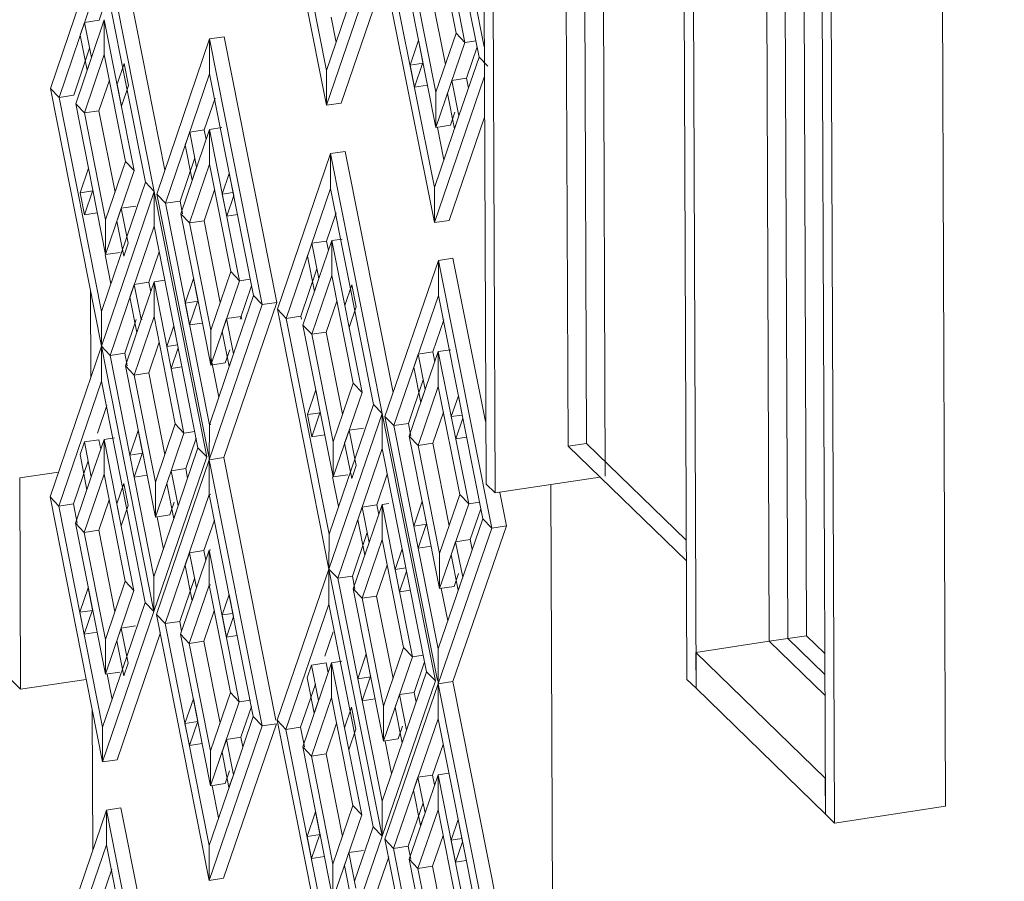
# Model space of a CAD drawing. Units: millimetres. Extents: x 471 to 686, y 185 to 337.
# Drawn here: x 667 to 667, y 255 to 255 of the extents above; entities that cross this region are included whole.
import ezdxf

# ---------------------------------------------------------------- set-up
doc = ezdxf.new("R2010")
doc.units = ezdxf.units.MM
for name, color, linetype, lineweight in [('A-FLOR', 192, 'Continuous', 9), ('A-GLAZ-CURT', 52, 'Continuous', 9), ('A-GLAZ-CWMG', 51, 'Continuous', 9), ('A-WALL', 113, 'Continuous', 9)]:
    doc.layers.add(name, color=color, linetype=linetype, lineweight=lineweight)

# ---------------------------------------------------------------- blocks, each defined once
blk = doc.blocks.new('3D')
at = {"layer": 'A-FLOR'}
for p, q in [((437.329657, 222.212167), (437.212571, 222.328111)), ((437.329575, 222.233152), (437.333445, 222.233707)), ((437.329657, 222.212167), (437.329575, 222.233152)), ((437.336187, 222.213108), (437.329657, 222.212167))]:
    blk.add_line(p, q, dxfattribs=at)
at = {"layer": 'A-GLAZ-CURT'}
for p, q in [((437.383667, 222.342059), (437.384079, 222.23631)), ((437.385903, 222.236583), (437.385499, 222.340326)), ((437.403668, 222.323219), (437.40408, 222.216915)), ((437.405912, 222.217191), (437.405508, 222.321479)), ((437.370819, 222.300594), (437.375738, 222.275973)), ((437.36008, 222.270176), (437.354824, 222.296596)), ((437.370816, 222.297111), (437.375238, 222.274976)), ((437.360082, 222.273649), (437.355695, 222.295696)), ((437.370813, 222.291538), (437.37383, 222.276431)), ((437.344005, 222.263727), (437.3393, 222.287485)), ((437.370811, 222.288055), (437.37295, 222.27734)), ((437.332641, 222.271865), (437.337858, 222.287273)), ((437.337858, 222.287273), (437.342936, 222.261621)), ((437.364366, 222.28621), (437.360082, 222.273649)), ((437.365242, 222.285305), (437.36008, 222.270176)), ((437.370792, 222.25852), (437.365508, 222.285031)), ((437.333502, 222.270965), (437.337856, 222.28382)), ((437.337856, 222.28382), (437.342071, 222.262526)), ((437.370795, 222.262003), (437.366384, 222.284126)), ((437.361529, 222.270391), (437.365915, 222.28324)), ((437.370939, 222.267986), (437.367927, 222.283088)), ((437.370941, 222.27147), (437.368804, 222.282182)), ((437.371885, 222.274234), (437.370256, 222.282396)), ((437.337466, 222.278626), (437.338406, 222.281401)), ((437.337466, 222.278626), (437.336025, 222.278413)), ((437.336713, 222.274932), (437.337984, 222.278684)), ((437.337982, 222.275231), (437.337984, 222.278684)), ((437.337984, 222.278684), (437.340949, 222.263699)), ((437.361023, 222.276415), (437.360518, 222.278951)), ((437.336025, 222.278413), (437.335593, 222.277137)), ((437.336025, 222.278413), (437.336713, 222.274932)), ((437.336281, 222.273657), (437.335593, 222.277137)), ((437.343198, 222.261347), (437.348446, 222.276783)), ((437.348444, 222.273321), (437.348446, 222.276783)), ((437.348446, 222.276783), (437.349891, 222.276997)), ((437.348446, 222.276783), (437.353683, 222.250382)), ((437.35513, 222.250598), (437.349891, 222.276997)), ((437.368369, 222.274168), (437.369213, 222.276638)), ((437.369651, 222.274443), (437.369213, 222.276638)), ((437.37295, 222.27734), (437.370941, 222.27147)), ((437.37383, 222.276431), (437.37295, 222.27734)), ((437.334942, 222.271178), (437.336527, 222.275855)), ((437.37383, 222.276431), (437.370939, 222.267986)), ((437.374955, 222.276598), (437.37383, 222.276431)), ((437.373987, 222.27286), (437.375059, 222.275992)), ((437.335149, 222.270317), (437.336713, 222.274932)), ((437.336011, 222.269416), (437.337982, 222.275231)), ((437.336281, 222.273657), (437.336713, 222.274932)), ((437.337982, 222.275231), (437.340085, 222.264603)), ((437.375238, 222.274976), (437.373235, 222.269129)), ((437.376118, 222.274066), (437.375238, 222.274976)), ((437.339251, 222.272283), (437.339943, 222.274325)), ((437.340374, 222.272147), (437.339943, 222.274325)), ((437.369664, 222.27436), (437.368369, 222.274168)), ((437.368369, 222.274168), (437.368807, 222.271973)), ((437.368807, 222.271973), (437.369651, 222.274443)), ((437.344064, 222.260442), (437.348444, 222.273321)), ((437.348444, 222.273321), (437.352813, 222.251292)), ((437.36008, 222.270176), (437.360082, 222.273649)), ((437.375749, 222.272989), (437.370792, 222.25852)), ((437.373987, 222.27286), (437.372534, 222.272645)), ((437.37418, 222.271894), (437.373987, 222.27286)), ((437.332641, 222.271865), (437.333502, 222.270965)), ((437.337705, 222.246231), (437.332641, 222.271865)), ((437.337452, 222.269629), (437.338485, 222.272674)), ((437.339251, 222.272283), (437.339682, 222.270105)), ((437.339682, 222.270105), (437.340374, 222.272147)), ((437.368807, 222.271973), (437.370102, 222.272165)), ((437.372534, 222.272645), (437.372093, 222.271358)), ((437.372534, 222.272645), (437.373235, 222.269129)), ((437.333502, 222.270965), (437.334942, 222.271178)), ((437.337706, 222.249683), (437.333502, 222.270965)), ((437.347914, 222.26773), (437.348993, 222.2709)), ((437.370939, 222.267986), (437.370941, 222.27147)), ((437.372794, 222.267842), (437.372093, 222.271358)), ((437.335149, 222.270317), (437.336011, 222.269416)), ((437.338109, 222.255338), (437.335149, 222.270317)), ((437.361529, 222.270391), (437.36008, 222.270176)), ((437.336011, 222.269416), (437.337452, 222.269629)), ((437.338111, 222.258791), (437.336011, 222.269416)), ((437.339048, 222.261557), (437.337452, 222.269629)), ((437.373235, 222.269129), (437.370795, 222.262003)), ((437.372245, 222.258736), (437.375762, 222.268998)), ((437.372391, 222.268202), (437.372832, 222.269488)), ((437.372794, 222.267842), (437.373235, 222.269129)), ((437.34844, 222.267782), (437.349664, 222.267963)), ((437.372391, 222.268202), (437.370939, 222.267986)), ((437.371739, 222.264767), (437.371097, 222.267984)), ((437.345589, 222.259401), (437.34844, 222.267782)), ((437.34647, 222.267516), (437.346035, 222.266239)), ((437.347914, 222.26773), (437.34647, 222.267516)), ((437.34647, 222.267516), (437.347162, 222.264024)), ((437.348101, 222.26679), (437.347914, 222.26773)), ((437.348438, 222.26432), (437.34844, 222.267782)), ((437.34844, 222.267782), (437.351422, 222.252747)), ((437.346727, 222.262747), (437.346035, 222.266239)), ((437.345508, 222.260656), (437.346972, 222.264962)), ((437.355192, 222.249911), (437.360473, 222.26538)), ((437.360471, 222.261907), (437.360473, 222.26538)), ((437.360473, 222.26538), (437.361922, 222.265595)), ((437.360473, 222.26538), (437.365612, 222.239545)), ((437.366688, 222.241641), (437.361922, 222.265595)), ((437.335584, 222.261474), (437.336413, 222.263919)), ((437.336844, 222.261742), (437.336413, 222.263919)), ((437.340085, 222.264603), (437.338111, 222.258791)), ((437.340949, 222.263699), (437.340085, 222.264603)), ((437.346456, 222.258495), (437.348438, 222.26432)), ((437.346727, 222.262747), (437.347162, 222.264024)), ((437.348438, 222.26432), (437.350553, 222.253656)), ((437.340949, 222.263699), (437.338109, 222.255338)), ((437.349714, 222.26136), (437.35041, 222.263405)), ((437.350844, 222.26122), (437.35041, 222.263405)), ((437.342071, 222.262526), (437.340235, 222.257124)), ((437.342936, 222.261621), (437.342071, 222.262526)), ((437.370792, 222.25852), (437.370795, 222.262003)), ((437.336856, 222.261663), (437.335584, 222.261474)), ((437.335584, 222.261474), (437.336014, 222.259297)), ((437.336014, 222.259297), (437.336844, 222.261742)), ((437.337705, 222.246231), (437.342936, 222.261621)), ((437.342936, 222.261621), (437.337705, 222.246231)), ((437.342934, 222.258165), (437.342936, 222.261621)), ((437.342936, 222.261621), (437.348158, 222.23524)), ((437.343198, 222.261347), (437.344064, 222.260442)), ((437.348361, 222.235271), (437.343198, 222.261347)), ((437.3479, 222.258709), (437.348941, 222.261766)), ((437.350782, 222.261519), (437.349714, 222.26136)), ((437.349714, 222.26136), (437.350147, 222.259175)), ((437.350147, 222.259175), (437.350844, 222.26122)), ((437.356063, 222.249), (437.360471, 222.261907)), ((437.360471, 222.261907), (437.364736, 222.240461)), ((437.341118, 222.260164), (437.339676, 222.25995)), ((437.344064, 222.260442), (437.345508, 222.260656)), ((437.348423, 222.238425), (437.344064, 222.260442)), ((437.345757, 222.259399), (437.345508, 222.260656)), ((437.336014, 222.259297), (437.337286, 222.259486)), ((437.339676, 222.25995), (437.339243, 222.258676)), ((437.339676, 222.25995), (437.340366, 222.256463)), ((437.345589, 222.259401), (437.346456, 222.258495)), ((437.348566, 222.244372), (437.345589, 222.259401)), ((437.350147, 222.259175), (437.351215, 222.259334)), ((437.360066, 222.256694), (437.361022, 222.259493)), ((437.338109, 222.255338), (437.338111, 222.258791)), ((437.338568, 222.245323), (437.342934, 222.258165)), ((437.339933, 222.255189), (437.339243, 222.258676)), ((437.342934, 222.258165), (437.347291, 222.236152)), ((437.346456, 222.258495), (437.3479, 222.258709)), ((437.348568, 222.247834), (437.346456, 222.258495)), ((437.349508, 222.250598), (437.3479, 222.258709)), ((437.372245, 222.258736), (437.370792, 222.25852)), ((437.340235, 222.257124), (437.337706, 222.249683)), ((437.339933, 222.255189), (437.340366, 222.256463)), ((437.358617, 222.256478), (437.35818, 222.255197)), ((437.360066, 222.256693), (437.358617, 222.256478)), ((437.358617, 222.256478), (437.359314, 222.252973)), ((437.359314, 222.252973), (437.360601, 222.256739)), ((437.360256, 222.255737), (437.360066, 222.256693)), ((437.360598, 222.253265), (437.360601, 222.256739)), ((437.360601, 222.256739), (437.361622, 222.256891)), ((437.360601, 222.256739), (437.363601, 222.241647)), ((437.338644, 222.252448), (437.338073, 222.255335)), ((437.339551, 222.255552), (437.338109, 222.255338)), ((437.342409, 222.252592), (437.343436, 222.255611)), ((437.358876, 222.251692), (437.35818, 222.255197)), ((437.365877, 222.239268), (437.371189, 222.254765)), ((437.371187, 222.251282), (437.371189, 222.254765)), ((437.371189, 222.254765), (437.372641, 222.254981)), ((437.371189, 222.254765), (437.376489, 222.228174)), ((437.37588, 222.238741), (437.372641, 222.254981)), ((437.350553, 222.253656), (437.348568, 222.247834)), ((437.351422, 222.252747), (437.350553, 222.253656)), ((437.357511, 222.249216), (437.35912, 222.253927)), ((437.358603, 222.247427), (437.360598, 222.253265)), ((437.360598, 222.253265), (437.362726, 222.242561)), ((437.340966, 222.252377), (437.340533, 222.251103)), ((437.342409, 222.252592), (437.340966, 222.252377)), ((437.340966, 222.252377), (437.341656, 222.248888)), ((437.341661, 222.248901), (437.342931, 222.252634)), ((437.342595, 222.251653), (437.342409, 222.252592)), ((437.342929, 222.249178), (437.342931, 222.252634)), ((437.342931, 222.252634), (437.343994, 222.252793)), ((437.342931, 222.252634), (437.345904, 222.237611)), ((437.346026, 222.250532), (437.34686, 222.252981)), ((437.347293, 222.250797), (437.34686, 222.252981)), ((437.351422, 222.252747), (437.348566, 222.244372)), ((437.35249, 222.252906), (437.351422, 222.252747)), ((437.351487, 222.248914), (437.352621, 222.25224)), ((437.35773, 222.248339), (437.359314, 222.252973)), ((437.358876, 222.251692), (437.359314, 222.252973)), ((437.361882, 222.250292), (437.362583, 222.252342)), ((437.36302, 222.250148), (437.362583, 222.252342)), ((437.352813, 222.251292), (437.350835, 222.245493)), ((437.353683, 222.250382), (437.352813, 222.251292)), ((437.366753, 222.238352), (437.371187, 222.251282)), ((437.371187, 222.251282), (437.375608, 222.229095)), ((437.341223, 222.247614), (437.340533, 222.251103)), ((437.347305, 222.250722), (437.346026, 222.250532)), ((437.346026, 222.250532), (437.346459, 222.248348)), ((437.346459, 222.248348), (437.347293, 222.250797)), ((437.353683, 222.250382), (437.348421, 222.234964)), ((437.349866, 222.23518), (437.35513, 222.250598)), ((437.35513, 222.250598), (437.353683, 222.250382)), ((437.360051, 222.247643), (437.361102, 222.250715)), ((437.361882, 222.250292), (437.362318, 222.248099)), ((437.337705, 222.246231), (437.337706, 222.249683)), ((437.355192, 222.249911), (437.356063, 222.249)), ((437.360316, 222.224093), (437.355192, 222.249911)), ((437.356063, 222.249), (437.357511, 222.249216)), ((437.357569, 222.248924), (437.357511, 222.249216)), ((437.362318, 222.248099), (437.36302, 222.250148)), ((437.34001, 222.245538), (437.341152, 222.248898)), ((437.340088, 222.244278), (437.341656, 222.248888)), ((437.340952, 222.243369), (437.342929, 222.249178)), ((437.341223, 222.247614), (437.341656, 222.248888)), ((437.341656, 222.248888), (437.341747, 222.248901)), ((437.342929, 222.249178), (437.345037, 222.238522)), ((437.344201, 222.246217), (437.344895, 222.248256)), ((437.345327, 222.246073), (437.344895, 222.248256)), ((437.346459, 222.248348), (437.347737, 222.248538)), ((437.350141, 222.248992), (437.349706, 222.247715)), ((437.351587, 222.249207), (437.350141, 222.248992)), ((437.350141, 222.248992), (437.350835, 222.245493)), ((437.351487, 222.248914), (437.351587, 222.249207)), ((437.351645, 222.248914), (437.351587, 222.249207)), ((437.360318, 222.227566), (437.356063, 222.249)), ((437.35773, 222.248339), (437.358603, 222.247427)), ((437.360726, 222.233253), (437.35773, 222.248339)), ((437.370641, 222.245671), (437.371737, 222.248867)), ((437.348566, 222.244372), (437.348568, 222.247834)), ((437.348568, 222.247834), (437.34858, 222.247835)), ((437.350399, 222.244217), (437.349706, 222.247715)), ((437.358603, 222.247427), (437.360051, 222.247643)), ((437.360728, 222.236726), (437.358603, 222.247427)), ((437.361672, 222.239488), (437.360051, 222.247643)), ((437.342395, 222.243584), (437.34343, 222.246625)), ((437.345265, 222.246376), (437.344201, 222.246217)), ((437.332619, 222.231268), (437.337705, 222.246231)), ((437.337703, 222.242779), (437.337705, 222.246231)), ((437.337705, 222.246231), (437.338568, 222.245323)), ((437.342912, 222.219866), (437.337705, 222.246231)), ((437.337705, 222.246231), (437.342912, 222.219866)), ((437.338568, 222.245323), (437.34001, 222.245538)), ((437.342914, 222.223323), (437.338568, 222.245323)), ((437.340259, 222.244275), (437.34001, 222.245538)), ((437.344201, 222.246217), (437.344633, 222.244034)), ((437.344633, 222.244034), (437.345327, 222.246073)), ((437.350835, 222.245493), (437.348423, 222.238425)), ((437.350011, 222.244587), (437.350446, 222.245863)), ((437.350399, 222.244217), (437.350835, 222.245493)), ((437.368297, 222.237295), (437.371183, 222.24571)), ((437.369189, 222.245454), (437.368749, 222.244171)), ((437.370641, 222.245671), (437.369189, 222.245454)), ((437.369189, 222.245454), (437.369889, 222.241937)), ((437.370834, 222.244699), (437.370641, 222.245671)), ((437.371181, 222.242227), (437.371183, 222.24571)), ((437.371183, 222.24571), (437.37242, 222.245894)), ((437.371183, 222.24571), (437.3742, 222.230567)), ((437.350011, 222.244587), (437.348566, 222.244372)), ((437.349364, 222.241189), (437.348576, 222.245164)), ((437.340088, 222.244278), (437.340952, 222.243369)), ((437.343056, 222.229259), (437.340088, 222.244278)), ((437.340952, 222.243369), (437.342395, 222.243584)), ((437.343058, 222.232716), (437.340952, 222.243369)), ((437.343998, 222.235479), (437.342395, 222.243584)), ((437.344633, 222.244034), (437.345697, 222.244192)), ((437.369449, 222.240654), (437.368749, 222.244171)), ((437.33348, 222.230359), (437.337703, 222.242779)), ((437.337703, 222.242779), (437.342047, 222.220781)), ((437.362726, 222.242561), (437.360728, 222.236726)), ((437.363601, 222.241647), (437.362726, 222.242561)), ((437.368204, 222.238569), (437.369692, 222.242906)), ((437.35817, 222.23944), (437.35901, 222.241895)), ((437.359446, 222.239702), (437.35901, 222.241895)), ((437.363601, 222.241647), (437.360726, 222.233253)), ((437.369174, 222.236378), (437.371181, 222.242227)), ((437.369449, 222.240654), (437.369889, 222.241937)), ((437.371181, 222.242227), (437.37332, 222.231487)), ((437.364736, 222.240461), (437.360318, 222.227566)), ((437.365612, 222.239545), (437.364736, 222.240461)), ((437.372472, 222.239242), (437.373177, 222.241295)), ((437.373616, 222.239094), (437.373177, 222.241295)), ((437.337312, 222.237608), (437.338249, 222.240361)), ((437.359456, 222.239632), (437.35817, 222.23944)), ((437.35817, 222.23944), (437.358606, 222.237248)), ((437.358606, 222.237248), (437.359446, 222.239702)), ((437.360316, 222.224093), (437.365612, 222.239545)), ((437.365612, 222.239545), (437.360316, 222.224093)), ((437.36561, 222.236067), (437.365612, 222.239545)), ((437.365612, 222.239545), (437.370896, 222.212974)), ((437.370626, 222.236596), (437.371685, 222.23968)), ((437.345037, 222.238522), (437.343058, 222.232716)), ((437.345904, 222.237611), (437.345037, 222.238522)), ((437.348423, 222.238425), (437.348579, 222.238449)), ((437.365877, 222.239268), (437.366753, 222.238352)), ((437.371101, 222.213005), (437.365877, 222.239268)), ((437.366753, 222.238352), (437.368204, 222.238569)), ((437.368458, 222.237293), (437.368204, 222.238569)), ((437.373551, 222.239403), (437.372472, 222.239242)), ((437.372472, 222.239242), (437.37291, 222.237041)), ((437.37291, 222.237041), (437.373616, 222.239094)), ((437.340524, 222.23542), (437.341356, 222.237863)), ((437.341787, 222.23568), (437.341356, 222.237863)), ((437.345904, 222.237611), (437.343056, 222.229259)), ((437.346968, 222.23777), (437.345904, 222.237611)), ((437.348421, 222.234964), (437.348423, 222.238425)), ((437.362312, 222.237883), (437.361874, 222.236604)), ((437.363762, 222.2381), (437.362312, 222.237883)), ((437.362312, 222.237883), (437.36301, 222.234371)), ((437.371165, 222.216177), (437.366753, 222.238352)), ((437.336002, 222.236732), (437.33557, 222.235462)), ((437.337443, 222.236948), (437.336002, 222.236732)), ((437.336002, 222.236732), (437.33669, 222.233245)), ((437.33669, 222.233245), (437.337961, 222.236981)), ((437.337628, 222.236009), (437.337443, 222.236948)), ((437.337959, 222.233529), (437.337961, 222.236981)), ((437.337961, 222.236981), (437.338983, 222.237134)), ((437.337961, 222.236981), (437.340926, 222.221966)), ((437.346071, 222.234082), (437.3471, 222.237099)), ((437.358606, 222.237248), (437.359891, 222.23744)), ((437.360726, 222.233253), (437.360728, 222.236726)), ((437.362572, 222.233092), (437.361874, 222.236604)), ((437.368297, 222.237295), (437.369174, 222.236378)), ((437.371309, 222.222158), (437.368297, 222.237295)), ((437.369174, 222.236378), (437.370626, 222.236596)), ((437.372258, 222.228401), (437.370626, 222.236596)), ((437.37291, 222.237041), (437.37399, 222.237202)), ((437.384079, 222.23631), (437.385903, 222.236583)), ((437.395822, 222.22697), (437.385903, 222.236583)), ((437.341798, 222.235611), (437.340524, 222.23542)), ((437.340955, 222.233238), (437.341787, 222.23568)), ((437.347291, 222.236152), (437.345318, 222.23037)), ((437.348158, 222.23524), (437.347291, 222.236152)), ((437.36119, 222.223175), (437.36561, 222.236067)), ((437.36561, 222.236067), (437.370018, 222.213897)), ((437.371311, 222.225641), (437.369174, 222.236378)), ((437.384079, 222.23631), (437.395834, 222.224911)), ((437.33492, 222.230574), (437.336371, 222.234841)), ((437.336258, 222.231975), (437.33557, 222.235462)), ((437.340524, 222.23542), (437.340955, 222.233238)), ((437.348158, 222.23524), (437.342912, 222.219866)), ((437.343175, 222.219589), (437.348421, 222.234964)), ((437.348419, 222.231502), (437.348421, 222.234964)), ((437.348421, 222.234964), (437.349866, 222.23518)), ((437.349866, 222.23518), (437.348421, 222.234964)), ((437.348421, 222.234964), (437.353658, 222.208509)), ((437.355037, 222.209069), (437.349866, 222.23518)), ((437.344627, 222.233866), (437.344193, 222.232593)), ((437.346071, 222.234082), (437.344627, 222.233866)), ((437.344627, 222.233866), (437.345318, 222.23037)), ((437.346258, 222.233133), (437.346071, 222.234082)), ((437.362572, 222.233092), (437.36301, 222.234371)), ((437.335126, 222.228648), (437.33669, 222.233245)), ((437.335988, 222.227737), (437.337959, 222.233529)), ((437.336258, 222.231975), (437.33669, 222.233245)), ((437.337959, 222.233529), (437.340062, 222.222879)), ((437.339227, 222.230567), (437.33992, 222.232601)), ((437.340351, 222.230418), (437.33992, 222.232601)), ((437.340955, 222.233238), (437.342229, 222.233428)), ((437.343056, 222.229259), (437.343058, 222.232716)), ((437.344884, 222.229097), (437.344193, 222.232593)), ((437.361262, 222.230327), (437.360681, 222.23325)), ((437.362175, 222.23347), (437.360726, 222.233253)), ((437.365068, 222.230474), (437.366112, 222.23352)), ((437.377943, 222.228393), (437.377281, 222.231715)), ((437.332619, 222.231268), (437.33348, 222.230359)), ((437.337812, 222.204921), (437.332619, 222.231268)), ((437.337429, 222.227953), (437.338459, 222.230978)), ((437.34404, 222.218674), (437.348419, 222.231502)), ((437.344499, 222.229476), (437.344933, 222.230748)), ((437.348579, 222.231526), (437.348419, 222.231502)), ((437.348419, 222.231502), (437.352788, 222.209429)), ((437.368739, 222.228371), (437.369583, 222.23083)), ((437.370021, 222.22863), (437.369583, 222.23083)), ((437.37332, 222.231487), (437.371311, 222.225641)), ((437.3742, 222.230567), (437.37332, 222.231487)), ((437.37528, 222.230729), (437.3742, 222.230567)), ((437.33348, 222.230359), (437.33492, 222.230574)), ((437.337814, 222.208372), (437.33348, 222.230359)), ((437.3353, 222.228646), (437.33492, 222.230574)), ((437.339227, 222.230567), (437.339658, 222.228385)), ((437.339658, 222.228385), (437.340351, 222.230418)), ((437.345318, 222.23037), (437.342914, 222.223323)), ((437.344884, 222.229097), (437.345318, 222.23037)), ((437.363618, 222.230257), (437.363179, 222.228978)), ((437.365068, 222.230474), (437.363618, 222.230257)), ((437.363618, 222.230257), (437.364316, 222.226742)), ((437.364316, 222.226742), (437.365606, 222.230504)), ((437.365261, 222.229503), (437.365068, 222.230474)), ((437.365604, 222.227027), (437.365606, 222.230504)), ((437.365606, 222.230504), (437.366266, 222.230603)), ((437.365606, 222.230504), (437.368614, 222.215373)), ((437.3742, 222.230567), (437.371309, 222.222158)), ((437.374357, 222.227015), (437.375409, 222.230075)), ((437.344499, 222.229476), (437.343056, 222.229259)), ((437.343854, 222.226085), (437.343227, 222.229257)), ((437.34789, 222.225937), (437.34892, 222.228953)), ((437.363877, 222.225464), (437.363179, 222.228978)), ((437.375608, 222.229095), (437.371165, 222.216177)), ((437.376489, 222.228174), (437.375608, 222.229095)), ((437.335126, 222.228648), (437.335988, 222.227737)), ((437.338086, 222.213638), (437.335126, 222.228648)), ((437.335988, 222.227737), (437.337429, 222.227953)), ((437.338088, 222.21709), (437.335988, 222.227737)), ((437.339027, 222.219852), (437.337429, 222.227953)), ((437.362639, 222.223393), (437.36412, 222.227711)), ((437.370031, 222.228564), (437.368739, 222.228371)), ((437.368739, 222.228371), (437.369177, 222.226171)), ((437.369177, 222.226171), (437.370021, 222.22863)), ((437.376489, 222.228174), (437.371162, 222.212695)), ((437.372615, 222.212913), (437.377943, 222.228393)), ((437.377943, 222.228393), (437.376489, 222.228174)), ((437.360316, 222.224093), (437.360318, 222.227566)), ((437.362728, 222.222114), (437.364316, 222.226742)), ((437.363603, 222.221195), (437.365604, 222.227027)), ((437.363877, 222.225464), (437.364316, 222.226742)), ((437.365604, 222.227027), (437.367737, 222.216294)), ((437.372904, 222.226797), (437.372463, 222.225515)), ((437.374357, 222.227015), (437.372904, 222.226797)), ((437.372904, 222.226797), (437.373606, 222.223273)), ((437.374553, 222.226033), (437.374357, 222.227015)), ((437.34789, 222.225937), (437.346446, 222.225721)), ((437.347138, 222.222222), (437.348416, 222.225964)), ((437.348079, 222.224983), (437.34789, 222.225937)), ((437.348414, 222.222503), (437.348416, 222.225964)), ((437.348416, 222.225964), (437.348579, 222.225989)), ((437.348416, 222.225964), (437.351397, 222.210899)), ((437.366891, 222.224041), (437.367594, 222.226088)), ((437.368031, 222.223889), (437.367594, 222.226088)), ((437.369177, 222.226171), (437.370469, 222.226364)), ((437.346446, 222.225721), (437.346011, 222.224448)), ((437.346446, 222.225721), (437.347138, 222.222222)), ((437.371309, 222.222158), (437.371311, 222.225641)), ((437.373165, 222.221991), (437.372463, 222.225515)), ((437.346703, 222.220949), (437.346011, 222.224448)), ((437.355168, 222.209072), (437.360316, 222.224093)), ((437.360314, 222.220621), (437.360316, 222.224093)), ((437.360316, 222.224093), (437.36119, 222.223175)), ((437.365586, 222.19754), (437.360316, 222.224093)), ((437.360316, 222.224093), (437.365586, 222.19754)), ((437.365053, 222.221413), (437.366106, 222.224481)), ((437.367966, 222.224202), (437.366891, 222.224041)), ((437.366891, 222.224041), (437.367328, 222.221842)), ((437.367328, 222.221842), (437.368031, 222.223889)), ((437.340062, 222.222879), (437.338088, 222.21709)), ((437.340926, 222.221966), (437.340062, 222.222879)), ((437.342912, 222.219866), (437.342914, 222.223323)), ((437.345484, 222.218891), (437.346946, 222.223172)), ((437.36119, 222.223175), (437.362639, 222.223393)), ((437.365588, 222.201017), (437.36119, 222.223175)), ((437.362893, 222.222112), (437.362639, 222.223393)), ((437.372762, 222.222376), (437.373202, 222.223657)), ((437.373165, 222.221991), (437.373606, 222.223273)), ((437.335561, 222.219801), (437.33639, 222.222237)), ((437.336821, 222.220055), (437.33639, 222.222237)), ((437.340926, 222.221966), (437.338086, 222.213638)), ((437.345565, 222.217617), (437.347138, 222.222222)), ((437.346432, 222.216701), (437.348414, 222.222503)), ((437.346703, 222.220949), (437.347138, 222.222222)), ((437.348579, 222.222527), (437.348414, 222.222503)), ((437.348414, 222.222503), (437.350528, 222.211817)), ((437.362728, 222.222114), (437.363603, 222.221195)), ((437.365732, 222.206988), (437.362728, 222.222114)), ((437.367328, 222.221842), (437.368403, 222.222003)), ((437.372762, 222.222376), (437.371309, 222.222158)), ((437.372112, 222.218936), (437.371471, 222.222156)), ((437.349689, 222.219529), (437.350386, 222.221566)), ((437.350819, 222.219376), (437.350386, 222.221566)), ((437.363603, 222.221195), (437.365053, 222.221413)), ((437.365734, 222.210466), (437.363603, 222.221195)), ((437.36668, 222.213225), (437.365053, 222.221413)), ((437.33683, 222.219992), (437.335561, 222.219801)), ((437.335991, 222.21762), (437.336821, 222.220055)), ((437.342912, 222.219866), (437.337812, 222.204921)), ((437.342047, 222.220781), (437.340212, 222.2154)), ((437.342912, 222.219866), (437.342047, 222.220781)), ((437.347876, 222.216918), (437.348914, 222.219955)), ((437.356039, 222.208152), (437.360314, 222.220621)), ((437.360314, 222.220621), (437.36471, 222.198465)), ((437.335561, 222.219801), (437.335991, 222.21762)), ((437.343175, 222.219589), (437.34404, 222.218674)), ((437.348397, 222.193152), (437.343175, 222.219589)), ((437.34404, 222.218674), (437.345484, 222.218891)), ((437.345672, 222.217938), (437.345484, 222.218891)), ((437.350755, 222.219689), (437.349689, 222.219529)), ((437.349689, 222.219529), (437.350123, 222.21734)), ((437.350123, 222.21734), (437.350819, 222.219376)), ((437.339653, 222.218232), (437.33922, 222.216963)), ((437.341095, 222.218449), (437.339653, 222.218232)), ((437.339653, 222.218232), (437.340342, 222.214738)), ((437.348399, 222.196613), (437.34404, 222.218674)), ((437.335991, 222.21762), (437.33726, 222.21781)), ((437.338086, 222.213638), (437.338088, 222.21709)), ((437.339909, 222.213469), (437.33922, 222.216963)), ((437.339254, 222.205138), (437.343577, 222.217803)), ((437.345565, 222.217617), (437.346432, 222.216701)), ((437.348542, 222.202557), (437.345565, 222.217617)), ((437.346432, 222.216701), (437.347876, 222.216918)), ((437.349486, 222.208778), (437.347876, 222.216918)), ((437.350123, 222.21734), (437.351188, 222.2175)), ((437.359908, 222.215431), (437.360743, 222.217865)), ((437.40408, 222.216915), (437.405912, 222.217191)), ((437.40408, 222.216915), (437.409591, 222.211571)), ((437.409579, 222.213637), (437.405912, 222.217191)), ((437.348544, 222.206018), (437.346432, 222.216701)), ((437.367737, 222.216294), (437.365734, 222.210466)), ((437.368614, 222.215373), (437.367737, 222.216294)), ((437.371162, 222.212695), (437.371165, 222.216177)), ((437.340212, 222.2154), (437.337814, 222.208372)), ((437.363169, 222.213201), (437.364011, 222.215654)), ((437.364448, 222.213455), (437.364011, 222.215654)), ((437.368614, 222.215373), (437.365732, 222.206988)), ((437.36969, 222.215535), (437.368614, 222.215373)), ((437.339909, 222.213469), (437.340342, 222.214738)), ((437.357705, 222.206421), (437.360575, 222.214787)), ((437.358592, 222.214548), (437.358155, 222.213273)), ((437.36004, 222.214766), (437.358592, 222.214548)), ((437.358592, 222.214548), (437.359288, 222.211036)), ((437.360233, 222.213796), (437.36004, 222.214766)), ((437.360573, 222.211314), (437.360575, 222.214787)), ((437.360575, 222.214787), (437.361608, 222.214942)), ((437.360575, 222.214787), (437.363575, 222.199664)), ((437.368773, 222.211832), (437.36982, 222.214876)), ((437.339528, 222.213855), (437.338086, 222.213638)), ((437.338754, 222.211134), (437.338261, 222.213636)), ((437.358851, 222.209761), (437.358155, 222.213273)), ((437.364456, 222.213395), (437.363169, 222.213201)), ((437.363169, 222.213201), (437.363606, 222.211003)), ((437.363606, 222.211003), (437.364448, 222.213455)), ((437.370018, 222.213897), (437.368021, 222.208092)), ((437.370896, 222.212974), (437.370018, 222.213897)), ((437.357487, 222.20837), (437.358961, 222.212669)), ((437.370896, 222.212974), (437.365586, 222.19754)), ((437.365851, 222.19726), (437.371162, 222.212695)), ((437.37116, 222.209212), (437.371162, 222.212695)), ((437.371162, 222.212695), (437.372615, 222.212913)), ((437.372615, 222.212913), (437.371162, 222.212695)), ((437.371162, 222.212695), (437.37606, 222.188072)), ((437.377514, 222.188292), (437.372615, 222.212913)), ((437.346002, 222.208744), (437.346836, 222.211184)), ((437.347269, 222.208995), (437.346836, 222.211184)), ((437.350528, 222.211817), (437.348544, 222.206018)), ((437.351397, 222.210899), (437.350528, 222.211817)), ((437.352506, 222.211066), (437.351397, 222.210899)), ((437.358578, 222.205499), (437.360573, 222.211314)), ((437.360573, 222.211314), (437.362701, 222.200588)), ((437.363606, 222.211003), (437.364893, 222.211197)), ((437.367322, 222.211613), (437.366882, 222.210335)), ((437.368773, 222.211832), (437.367322, 222.211613)), ((437.367322, 222.211613), (437.368021, 222.208092)), ((437.368968, 222.210851), (437.368773, 222.211832)), ((437.351397, 222.210899), (437.348542, 222.202557)), ((437.351562, 222.207376), (437.352612, 222.21044)), ((437.358851, 222.209761), (437.359288, 222.211036)), ((437.361857, 222.208327), (437.362558, 222.210369)), ((437.362994, 222.208171), (437.362558, 222.210369)), ((437.365732, 222.206988), (437.365734, 222.210466)), ((437.367582, 222.206814), (437.366882, 222.210335)), ((437.352788, 222.209429), (437.35081, 222.203653)), ((437.353658, 222.208509), (437.352788, 222.209429)), ((437.366727, 222.196334), (437.37116, 222.209212)), ((437.37116, 222.209212), (437.375385, 222.187968)), ((437.337812, 222.204921), (437.337814, 222.208372)), ((437.347277, 222.208936), (437.346002, 222.208744)), ((437.346002, 222.208744), (437.346435, 222.206555)), ((437.346435, 222.206555), (437.347269, 222.208995)), ((437.353658, 222.208509), (437.348397, 222.193152)), ((437.349842, 222.19337), (437.355105, 222.208727)), ((437.355105, 222.208727), (437.353658, 222.208509)), ((437.355168, 222.209072), (437.356039, 222.208152)), ((437.360423, 222.182536), (437.355168, 222.209072)), ((437.356039, 222.208152), (437.357487, 222.20837)), ((437.360425, 222.186008), (437.356039, 222.208152)), ((437.357873, 222.206418), (437.357487, 222.20837)), ((437.360026, 222.205718), (437.361074, 222.20877)), ((437.361857, 222.208327), (437.362293, 222.206129)), ((437.362293, 222.206129), (437.362994, 222.208171)), ((437.367183, 222.207207), (437.367622, 222.208484)), ((437.350117, 222.207158), (437.349682, 222.205887)), ((437.351562, 222.207376), (437.350117, 222.207158)), ((437.350117, 222.207158), (437.35081, 222.203653)), ((437.351753, 222.206412), (437.351562, 222.207376)), ((437.368021, 222.208092), (437.365588, 222.201017)), ((437.367183, 222.207207), (437.365732, 222.206988)), ((437.367582, 222.206814), (437.368021, 222.208092)), ((437.346435, 222.206555), (437.34771, 222.206748)), ((437.357705, 222.206421), (437.358578, 222.205499)), ((437.360701, 222.191303), (437.357705, 222.206421)), ((437.366534, 222.203775), (437.365897, 222.206986)), ((437.370614, 222.203627), (437.371662, 222.20667)), ((437.348542, 222.202557), (437.348544, 222.206018)), ((437.350375, 222.202381), (437.349682, 222.205887)), ((437.358578, 222.205499), (437.360026, 222.205718)), ((437.360703, 222.194776), (437.358578, 222.205499)), ((437.361649, 222.197534), (437.360026, 222.205718)), ((437.339254, 222.205138), (437.337812, 222.204921)), ((437.35081, 222.203653), (437.348399, 222.196613)), ((437.349987, 222.202775), (437.350422, 222.204045)), ((437.350375, 222.202381), (437.35081, 222.203653)), ((437.369162, 222.203408), (437.368723, 222.20213)), ((437.370614, 222.203627), (437.369162, 222.203408)), ((437.369162, 222.203408), (437.369863, 222.199884)), ((437.369863, 222.199884), (437.371157, 222.203641)), ((437.37081, 222.202641), (437.370614, 222.203627)), ((437.371155, 222.200159), (437.371157, 222.203641)), ((437.371157, 222.203641), (437.372233, 222.203804)), ((437.371157, 222.203641), (437.374174, 222.188467)), ((437.349987, 222.202775), (437.348542, 222.202557)), ((437.349342, 222.199372), (437.348713, 222.202554)), ((437.369423, 222.198606), (437.368723, 222.20213)), ((437.338202, 222.200147), (437.339643, 222.200365)), ((437.344353, 222.176477), (437.339643, 222.200365)), ((437.362701, 222.200588), (437.360703, 222.194776)), ((437.363575, 222.199664), (437.362701, 222.200588)), ((437.365586, 222.19754), (437.365588, 222.201017)), ((437.368178, 222.196553), (437.369664, 222.200867)), ((437.332984, 222.184866), (437.338202, 222.200147)), ((437.3382, 222.196696), (437.338202, 222.200147)), ((437.338202, 222.200147), (437.343279, 222.174384)), ((437.358145, 222.197519), (437.358985, 222.199964)), ((437.35942, 222.197766), (437.358985, 222.199964)), ((437.363575, 222.199664), (437.360701, 222.191303)), ((437.368271, 222.195261), (437.369863, 222.199884)), ((437.369148, 222.194334), (437.371155, 222.200159)), ((437.369423, 222.198606), (437.369863, 222.199884)), ((437.371155, 222.200159), (437.373294, 222.189397)), ((437.36471, 222.198465), (437.362852, 222.193063)), ((437.365586, 222.19754), (437.36471, 222.198465)), ((437.372445, 222.19716), (437.37315, 222.199205)), ((437.373589, 222.196999), (437.37315, 222.199205)), ((437.359428, 222.197712), (437.358145, 222.197519)), ((437.358145, 222.197519), (437.35858, 222.195322)), ((437.35858, 222.195322), (437.35942, 222.197766)), ((437.365586, 222.19754), (437.360423, 222.182536)), ((437.3706, 222.194554), (437.371656, 222.197619)), ((437.333845, 222.183945), (437.3382, 222.196696)), ((437.3382, 222.196696), (437.342414, 222.175309)), ((437.348397, 222.193152), (437.348399, 222.196613)), ((437.365851, 222.19726), (437.366727, 222.196334)), ((437.371136, 222.170632), (437.365851, 222.19726)), ((437.366727, 222.196334), (437.368178, 222.196553)), ((437.368436, 222.195258), (437.368178, 222.196553)), ((437.373522, 222.197323), (437.372445, 222.19716)), ((437.372445, 222.19716), (437.372884, 222.194955)), ((437.372884, 222.194955), (437.373589, 222.196999)), ((437.35858, 222.195322), (437.359863, 222.195515)), ((437.362287, 222.195915), (437.361848, 222.194641)), ((437.361872, 222.182756), (437.366253, 222.195484)), ((437.363736, 222.196135), (437.362287, 222.195915)), ((437.362287, 222.195915), (437.362984, 222.192396)), ((437.371138, 222.174114), (437.366727, 222.196334)), ((437.360701, 222.191303), (437.360703, 222.194776)), ((437.362546, 222.191122), (437.361848, 222.194641)), ((437.368271, 222.195261), (437.369148, 222.194334)), ((437.371283, 222.180092), (437.368271, 222.195261)), ((437.369148, 222.194334), (437.3706, 222.194554)), ((437.372015, 222.187432), (437.3706, 222.194554)), ((437.372884, 222.194955), (437.37396, 222.195117)), ((437.337809, 222.191551), (437.338744, 222.194287)), ((437.371285, 222.183574), (437.369148, 222.194334)), ((437.349842, 222.19337), (437.348397, 222.193152))]:
    blk.add_line(p, q, dxfattribs=at)
at = {"layer": 'A-GLAZ-CWMG'}
for p, q in [((437.375464, 222.353354), (437.375937, 222.232538)), ((437.37683, 222.231669), (437.376358, 222.352513)), ((437.387777, 222.233309), (437.387367, 222.338559)), ((437.395424, 222.334572), (437.395896, 222.213121)), ((437.396799, 222.212243), (437.396327, 222.333723)), ((437.421121, 222.322386), (437.421592, 222.200524)), ((437.409181, 222.321627), (437.409653, 222.199739)), ((437.410563, 222.198854), (437.41009, 222.320771)), ((437.407781, 222.217472), (437.407385, 222.319703)), ((437.387243, 222.233229), (437.37683, 222.231669)), ((437.37683, 222.231669), (437.375937, 222.232538)), ((437.396785, 222.215816), (437.40408, 222.216915)), ((437.40408, 222.216915), (437.407781, 222.217472)), ((437.409567, 222.215743), (437.407781, 222.217472)), ((437.396799, 222.212243), (437.396785, 222.215816)), ((437.409639, 222.203323), (437.396785, 222.215816)), ((437.396799, 222.212243), (437.395896, 222.213121)), ((437.396799, 222.212243), (437.409653, 222.199739)), ((437.409639, 222.203323), (437.409653, 222.199739)), ((437.421592, 222.200524), (437.410563, 222.198854)), ((437.410563, 222.198854), (437.409653, 222.199739))]:
    blk.add_line(p, q, dxfattribs=at)
at = {"layer": 'A-WALL'}
for p, q in [((437.336616, 222.251672), (437.33665, 222.243152)), ((437.382527, 222.189275), (437.382358, 222.232478)), ((437.33678, 222.210089), (437.336835, 222.196169))]:
    blk.add_line(p, q, dxfattribs=at)

msp = doc.modelspace()

# ---------------------------------------------------------------- hatches: boundary and pattern name
at = {"lineweight": -2}
h = msp.add_hatch(dxfattribs=at)
h.set_pattern_fill('DOTS', color=256, scale=1.341408, angle=360, style=0)
h.set_pattern_definition([(360, (-6368.2246, -2640.568), (1.06474236, 2.1294847), [0, -2.1294847])])
edge = h.paths.add_edge_path()
edge.add_line((683.36002, 198.14025), (660.55609, 198.14025))
edge.add_line((660.55609, 198.14025), (660.55609, 306.12357))
edge.add_arc((669.40938, 306.12357), 8.85329, 90, 180, ccw=False)
edge.add_line((669.40938, 314.97686), (683.36002, 314.97686))
edge.add_line((683.36002, 314.97686), (683.36002, 318.19624))
edge.add_line((683.36002, 318.19624), (669.40938, 318.19624))
edge.add_arc((669.40938, 306.12357), 12.07267, 90, 180)
edge.add_line((657.33671, 306.12357), (657.33671, 206.99354))
edge.add_arc((644.4592, 206.99354), 12.87751, 270, 360, ccw=False)
edge.add_line((644.4592, 194.11603), (483.62442, 194.11603))
edge.add_arc((483.62442, 188.07969), 6.03633, 90, 180)
edge.add_line((477.58808, 188.07969), (683.36002, 188.07969))
edge.add_line((683.36002, 188.07969), (683.36002, 198.14025))

# ---------------------------------------------------------------- block references
at = {"xscale": 1.9, "yscale": 1.9, "zscale": 1.9}
msp.add_blockref('3D', (-163.90128, -167.44384), dxfattribs=at)

doc.saveas('drawing.dxf')
